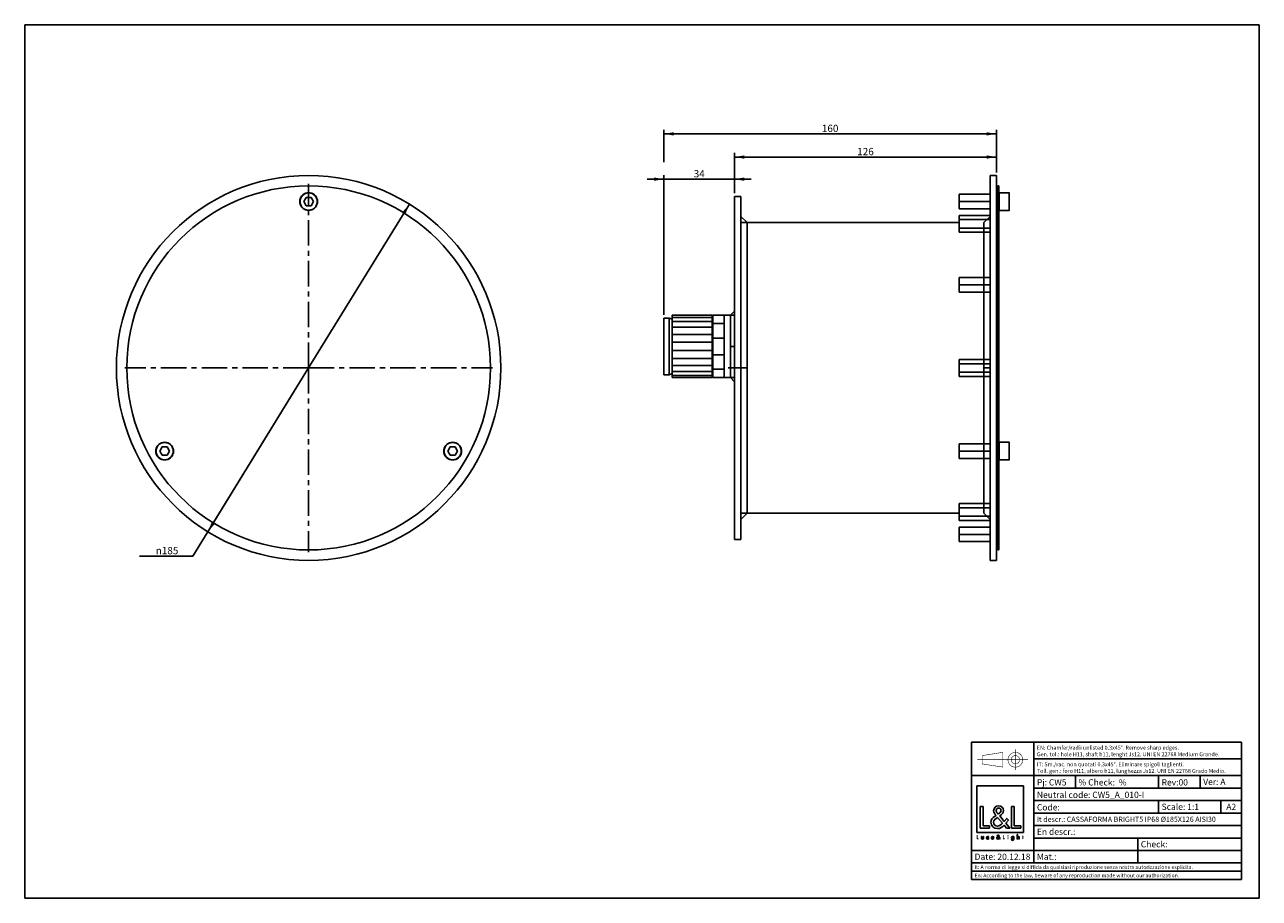
# Paper-space layout 'Foglio 1' of a CAD drawing. Extents: x 0 to 594, y 0 to 420.
import ezdxf

# ---------------------------------------------------------------- set-up
doc = ezdxf.new("R2010")
doc.units = 0
doc.header["$LTSCALE"] = 32.67
doc.linetypes.add('CENTER', pattern=[0.6, 0.375, -0.075, 0.075, -0.075])
doc.layers.get('0').update_dxf_attribs({"linetype": 'CONTINUOUS'})
for name, color, linetype in [('02___PRT_ALL_AXES', 7, 'CONTINUOUS'), ('3_ALL_AXES', 7, 'CONTINUOUS'), ('7_ALL_FEATURES', 7, 'CONTINUOUS'), ('9_SOLID', 7, 'CONTINUOUS'), ('DEFAULT_1', 7, 'CENTER')]:
    doc.layers.add(name, color=color, linetype=linetype)
doc.styles.add('TEXTSTYLE_2', font='gdt')
doc.styles.add('TEXTSTYLE_4', font='txt')
doc.styles.add('TEXTSTYLE_5', font='txt', dxfattribs={"width": 0.85})
doc.dimstyles.new('DIMSTYLE_1', dxfattribs={"dimtxt": 3.5, "dimasz": 4.76, "dimexe": 2, "dimexo": 1.5, "dimtad": 1, "dimdsep": 46, "dimtxsty": 'STANDARD', "dimblk": '_ARROW_FILLED', "dimblk1": '_ARROW_FILLED', "dimblk2": '_ARROW_FILLED', "dimcen": 0.09, "dimazin": 2, "dimtp": 0.5, "dimtm": 0.5, "dimtfac": 1, "dimtmove": 0, "dimatfit": 3, "dimldrblk": '_ARROW_FILLED', "dimfxl": 1, "dimtolj": 1, "dimarcsym": 0})
doc.dimstyles.new('DIMSTYLE_2', dxfattribs={"dimtxt": 3.5, "dimasz": 4.76, "dimexe": 2, "dimexo": 1.5, "dimgap": 0.875, "dimtad": 1, "dimdsep": 46, "dimtxsty": 'STANDARD', "dimblk": '_ARROW_FILLED', "dimblk1": '_ARROW_FILLED', "dimblk2": '_ARROW_FILLED', "dimcen": 0.09, "dimazin": 2, "dimtp": 0.5, "dimtm": 0.5, "dimtfac": 1, "dimtofl": 0, "dimtmove": 0, "dimatfit": 3, "dimldrblk": '_ARROW_FILLED', "dimfxl": 1, "dimtolj": 1, "dimarcsym": 0})
doc.dimstyles.new('DIMSTYLE_3', dxfattribs={"dimtxt": 3.5, "dimasz": 4.76, "dimexe": 2, "dimexo": 1.5, "dimgap": 0.875, "dimtad": 1, "dimdsep": 46, "dimtxsty": 'STANDARD', "dimblk": '_ARROW_FILLED', "dimblk1": '_ARROW_FILLED', "dimblk2": '_ARROW_FILLED', "dimcen": 0.09, "dimazin": 2, "dimtp": 0.3, "dimtm": 0.3, "dimtfac": 1, "dimtofl": 0, "dimtmove": 0, "dimatfit": 3, "dimldrblk": '_ARROW_FILLED', "dimfxl": 1, "dimtolj": 1, "dimarcsym": 0})

# ---------------------------------------------------------------- blocks, each defined once
blk = doc.blocks.new('_ARROW_FILLED')
at = {"color": 0, "linetype": 'ByBlock'}
blk.add_solid([(0, 0), (-1, 0.17), (-1, -0.17)], dxfattribs=at)
blk = doc.blocks.new('*D1')
at = {"color": 2, "linetype": 'Continuous'}
for p, q in [((185.11, 333.75), (136.62, 254.98)), ((136.62, 254.98), (80.93, 164.53)), ((88.12, 176.21), (136.62, 254.98)), ((80.93, 164.53), (55.26, 164.53)), ((55.26, 164.53), (77.43, 164.53))]:
    blk.add_line(p, q, dxfattribs=at)
at = {"color": 2, "linetype": 'Continuous', "xscale": 4.76, "yscale": 4.76, "zscale": 4.76}
for p, rotation in [((185.11, 333.75), 58.3787636978), ((88.12, 176.21), 238.3787636978)]:
    blk.add_blockref('_ARROW_FILLED', p, dxfattribs=dict(at, rotation=rotation))
at = {"color": 2, "linetype": 'Continuous', "insert": (73.93, 168.91), "char_height": 3.5, "width": 15.1667, "attachment_point": 3, "style": 'TEXTSTYLE_2'}
blk.add_mtext('{\\Fgdt;n}\\Ftxt;185', dxfattribs=at)
blk = doc.blocks.new('*D2')
at = {"color": 2, "linetype": 'Continuous'}
for p, q in [((341.53, 338.98), (341.53, 358.38)), ((467.53, 348.98), (467.53, 358.38)), ((341.53, 356.38), (404.53, 356.38)), ((467.53, 356.38), (404.53, 356.38))]:
    blk.add_line(p, q, dxfattribs=at)
at = {"color": 2, "linetype": 'Continuous', "xscale": 4.76, "yscale": 4.76, "zscale": 4.76, "rotation": 180}
blk.add_blockref('_ARROW_FILLED', (341.53, 356.38), dxfattribs=at)
at = {"color": 2, "linetype": 'Continuous', "xscale": 4.76, "yscale": 4.76, "zscale": 4.76}
blk.add_blockref('_ARROW_FILLED', (467.53, 356.38), dxfattribs=at)
at = {"color": 2, "linetype": 'Continuous', "insert": (404.53, 360.76), "char_height": 3.5, "width": 10.5, "attachment_point": 2}
blk.add_mtext('126', dxfattribs=at)
blk = doc.blocks.new('*D3')
at = {"color": 2, "linetype": 'Continuous'}
for p, q in [((307.53, 345.74), (299.53, 345.74)), ((299.53, 345.74), (324.53, 345.74)), ((307.53, 280.46), (307.53, 347.74)), ((349.53, 345.74), (324.53, 345.74)), ((341.53, 338.98), (341.53, 347.74)), ((341.53, 345.74), (349.53, 345.74))]:
    blk.add_line(p, q, dxfattribs=at)
at = {"color": 2, "linetype": 'Continuous', "xscale": 4.76, "yscale": 4.76, "zscale": 4.76}
blk.add_blockref('_ARROW_FILLED', (307.53, 345.74), dxfattribs=at)
at = {"color": 2, "linetype": 'Continuous', "xscale": 4.76, "yscale": 4.76, "zscale": 4.76, "rotation": 180}
blk.add_blockref('_ARROW_FILLED', (341.53, 345.74), dxfattribs=at)
at = {"color": 2, "linetype": 'Continuous', "insert": (324.53, 350.11), "char_height": 3.5, "width": 7, "attachment_point": 2}
blk.add_mtext('34', dxfattribs=at)
blk = doc.blocks.new('*D4')
at = {"color": 2, "linetype": 'Continuous'}
for p, q in [((307.53, 353.87), (307.53, 369.52)), ((467.53, 357.97), (467.53, 369.52)), ((307.53, 367.52), (387.53, 367.52)), ((467.53, 367.52), (387.53, 367.52))]:
    blk.add_line(p, q, dxfattribs=at)
at = {"color": 2, "linetype": 'Continuous', "xscale": 4.76, "yscale": 4.76, "zscale": 4.76, "rotation": 180}
blk.add_blockref('_ARROW_FILLED', (307.53, 367.52), dxfattribs=at)
at = {"color": 2, "linetype": 'Continuous', "xscale": 4.76, "yscale": 4.76, "zscale": 4.76}
blk.add_blockref('_ARROW_FILLED', (467.53, 367.52), dxfattribs=at)
at = {"color": 2, "linetype": 'Continuous', "insert": (387.53, 371.89), "char_height": 3.5, "width": 10.5, "attachment_point": 2}
blk.add_mtext('160', dxfattribs=at)
blk = doc.blocks.new('PROIEZIONE_EU_BL0', base_point=(470.5, 66.61))
at = {"color": 7, "linetype": 'Continuous', "const_width": 0.25}
for points in [[(460.63, 68.61), (470.63, 70.18)], [(460.63, 64.6), (460.63, 68.61)], [(470.63, 70.18), (470.63, 63.08)], [(470.63, 63.08), (460.64, 64.6)]]:
    blk.add_lwpolyline(points, dxfattribs=at)
for points in [[(473.08, 66.59, 1), (480.19, 66.59, 1)], [(474.63, 66.61, 1), (478.65, 66.61, 1)]]:
    blk.add_lwpolyline(points, format="xyb", close=True, dxfattribs=at)
at = {"layer": 'DEFAULT_1', "color": 7, "linetype": 'CENTER', "const_width": 0.25}
for points in [[(476.63, 71.61), (476.63, 61.61)], [(482.63, 66.61), (458.38, 66.61)]]:
    blk.add_lwpolyline(points, dxfattribs=at)
blk = doc.blocks.new('LOGO2_BL1', base_point=(469.33, 40.98))
at = {"color": 7, "linetype": 'Continuous'}
for p, q in [((480.54, 54.11), (458.12, 54.11)), ((458.12, 54.11), (458.12, 31.69)), ((480.54, 31.69), (480.54, 54.11)), ((461.07, 44.18), (459.77, 44.18)), ((459.77, 44.18), (459.77, 33.72)), ((461.07, 34.91), (461.07, 44.18)), ((476.01, 44.18), (474.71, 44.18)), ((474.71, 44.18), (474.71, 33.72)), ((476.01, 34.91), (476.01, 44.18)), ((458.12, 31.69), (480.54, 31.69)), ((459.77, 33.72), (464.25, 33.72)), ((464.25, 34.91), (461.07, 34.91)), ((464.25, 33.72), (464.25, 34.91)), ((474.71, 33.72), (479.19, 33.72)), ((479.19, 34.91), (476.01, 34.91)), ((479.19, 33.72), (479.19, 34.91))]:
    blk.add_line(p, q, dxfattribs=at)
at = {"color": 7, "linetype": 'Continuous', "const_width": 0.2}
for points in [[(458.12, 30.38), (458.12, 28.52)], [(458.35, 30.38), (458.12, 30.38)], [(458.35, 28.73), (458.35, 30.38)], [(470.96, 30.38), (470.73, 30.38)], [(470.73, 30.38), (470.73, 28.52)], [(470.96, 28.73), (470.96, 30.38)], [(473.2, 29.67), (472.98, 29.67)], [(472.98, 29.67), (472.98, 28.52)], [(473.2, 28.52), (473.2, 29.67)], [(480.09, 29.67), (479.97, 29.67)], [(479.97, 29.67), (479.97, 29.46)], [(480.31, 30.11), (480.09, 30.11)], [(480.09, 30.11), (480.09, 29.67)], [(480.31, 29.67), (480.31, 30.11)], [(480.52, 29.67), (480.31, 29.67)], [(480.52, 29.46), (480.52, 29.67)], [(458.12, 28.52), (458.92, 28.52)], [(458.92, 28.73), (458.35, 28.73)], [(458.92, 28.52), (458.92, 28.73)], [(470.73, 28.52), (471.52, 28.52)], [(471.52, 28.73), (470.96, 28.73)], [(471.52, 28.52), (471.52, 28.73)], [(472.98, 28.52), (473.2, 28.52)], [(479.97, 29.46), (480.09, 29.46)], [(480.09, 29.46), (480.09, 28.52)], [(480.09, 28.52), (480.31, 28.52)], [(480.31, 29.46), (480.52, 29.46)], [(480.31, 28.52), (480.31, 29.46)]]:
    blk.add_lwpolyline(points, dxfattribs=at)
blk.add_lwpolyline([(472.94, 30.2, 1), (473.24, 30.2, 1)], format="xyb", close=True, dxfattribs=at)
at = {"color": 7, "linetype": 'Continuous'}
for points, knots in [([(472.32, 33.72), (472.32, 33.72), (473.93, 33.72), (473.93, 33.72), (473.93, 33.72), (472.06, 36.04), (472.06, 36.04), (472.06, 36.04), (473.33, 37.53), (473.33, 37.53), (473.33, 37.53), (472.5, 38.39), (472.5, 38.39), (472.5, 38.39), (471.28, 36.98), (471.28, 36.98), (471.28, 36.98), (469.1, 39.61), (469.1, 39.61), (469.98, 40.25), (471, 41.04), (471, 42.22), (471, 43.6), (469.86, 44.4), (468.59, 44.4), (467.22, 44.4), (466.17, 43.55), (466.17, 42.11), (466.17, 41.22), (466.73, 40.45), (467.33, 39.82), (467.33, 39.82), (466.67, 39.35), (466.67, 39.35), (465.68, 38.63), (464.84, 37.91), (464.84, 36.58), (464.84, 34.77), (466.3, 33.5), (468.05, 33.5), (469.28, 33.5), (470.39, 34.21), (471.18, 35.13), (471.18, 35.13), (472.32, 33.72), (472.32, 33.72)], [0, 0, 0, 0, 1, 1, 1, 2, 2, 2, 3, 3, 3, 4, 4, 4, 5, 5, 5, 6, 6, 6, 7, 7, 7, 8, 8, 8, 9, 9, 9, 10, 10, 10, 11, 11, 11, 12, 12, 12, 13, 13, 13, 14, 14, 14, 15, 15, 15, 15]), ([(468.37, 40.52), (468.37, 40.52), (468.02, 40.96), (468.02, 40.96), (467.71, 41.35), (467.4, 41.74), (467.4, 42.26), (467.4, 42.93), (467.94, 43.37), (468.56, 43.37), (469.25, 43.37), (469.78, 42.97), (469.78, 42.24), (469.78, 41.47), (469.06, 41.04), (468.53, 40.63), (468.53, 40.63), (468.37, 40.52), (468.37, 40.52)], [0, 0, 0, 0, 1, 1, 1, 2, 2, 2, 3, 3, 3, 4, 4, 4, 5, 5, 5, 6, 6, 6, 6]), ([(468.09, 38.88), (468.09, 38.88), (470.41, 36.05), (470.41, 36.05), (469.75, 35.4), (468.98, 34.66), (468.01, 34.66), (467.01, 34.66), (466.06, 35.59), (466.06, 36.59), (466.06, 37.59), (467.24, 38.3), (467.96, 38.8), (467.96, 38.8), (468.09, 38.88), (468.09, 38.88)], [0, 0, 0, 0, 1, 1, 1, 2, 2, 2, 3, 3, 3, 4, 4, 4, 5, 5, 5, 5]), ([(463.72, 29.63), (463.63, 29.68), (463.51, 29.71), (463.41, 29.71), (463.06, 29.71), (462.78, 29.44), (462.78, 29.09), (462.78, 28.74), (463.06, 28.48), (463.4, 28.48), (463.51, 28.48), (463.61, 28.5), (463.72, 28.56), (463.72, 28.56), (463.72, 28.84), (463.72, 28.84), (463.63, 28.75), (463.53, 28.69), (463.4, 28.69), (463.17, 28.69), (463, 28.86), (463, 29.1), (463, 29.31), (463.17, 29.5), (463.39, 29.5), (463.52, 29.5), (463.63, 29.45), (463.72, 29.34), (463.72, 29.34), (463.72, 29.63), (463.72, 29.63)], [0, 0, 0, 0, 1, 1, 1, 2, 2, 2, 3, 3, 3, 4, 4, 4, 5, 5, 5, 6, 6, 6, 7, 7, 7, 8, 8, 8, 9, 9, 9, 10, 10, 10, 10]), ([(466.25, 29.06), (466.25, 29.06), (466.25, 29.09), (466.25, 29.09), (466.25, 29.43), (466.07, 29.71), (465.71, 29.71), (465.34, 29.71), (465.15, 29.44), (465.15, 29.09), (465.15, 28.75), (465.36, 28.48), (465.71, 28.48), (465.94, 28.48), (466.14, 28.6), (466.25, 28.79), (466.25, 28.79), (466.06, 28.9), (466.06, 28.9), (465.98, 28.76), (465.89, 28.68), (465.72, 28.68), (465.5, 28.68), (465.37, 28.86), (465.37, 29.06), (465.37, 29.06), (466.25, 29.06), (466.25, 29.06)], [0, 0, 0, 0, 1, 1, 1, 2, 2, 2, 3, 3, 3, 4, 4, 4, 5, 5, 5, 6, 6, 6, 7, 7, 7, 8, 8, 8, 9, 9, 9, 9]), ([(469.02, 28.52), (469.02, 28.52), (469.31, 28.52), (469.31, 28.52), (469.31, 28.52), (468.98, 28.93), (468.98, 28.93), (468.98, 28.93), (469.2, 29.2), (469.2, 29.2), (469.2, 29.2), (469.05, 29.35), (469.05, 29.35), (469.05, 29.35), (468.84, 29.1), (468.84, 29.1), (468.84, 29.1), (468.45, 29.57), (468.45, 29.57), (468.61, 29.68), (468.79, 29.82), (468.79, 30.03), (468.79, 30.27), (468.59, 30.42), (468.36, 30.42), (468.12, 30.42), (467.93, 30.27), (467.93, 30.01), (467.93, 29.85), (468.03, 29.71), (468.14, 29.6), (468.14, 29.6), (468.02, 29.52), (468.02, 29.52), (467.84, 29.39), (467.7, 29.26), (467.7, 29.03), (467.7, 28.71), (467.95, 28.48), (468.26, 28.48), (468.48, 28.48), (468.68, 28.6), (468.82, 28.77), (468.82, 28.77), (469.02, 28.52), (469.02, 28.52)], [0, 0, 0, 0, 1, 1, 1, 2, 2, 2, 3, 3, 3, 4, 4, 4, 5, 5, 5, 6, 6, 6, 7, 7, 7, 8, 8, 8, 9, 9, 9, 10, 10, 10, 11, 11, 11, 12, 12, 12, 13, 13, 13, 14, 14, 14, 15, 15, 15, 15]), ([(468.32, 29.73), (468.32, 29.73), (468.26, 29.81), (468.26, 29.81), (468.21, 29.87), (468.15, 29.94), (468.15, 30.04), (468.15, 30.16), (468.24, 30.23), (468.36, 30.23), (468.48, 30.23), (468.57, 30.16), (468.57, 30.03), (468.57, 29.9), (468.44, 29.82), (468.35, 29.75), (468.35, 29.75), (468.32, 29.73), (468.32, 29.73)], [0, 0, 0, 0, 1, 1, 1, 2, 2, 2, 3, 3, 3, 4, 4, 4, 5, 5, 5, 6, 6, 6, 6]), ([(475.92, 29.67), (475.92, 29.67), (475.69, 29.67), (475.69, 29.67), (475.69, 29.67), (475.69, 29.47), (475.69, 29.47), (475.69, 29.47), (475.69, 29.47), (475.69, 29.47), (475.6, 29.62), (475.46, 29.71), (475.29, 29.71), (474.96, 29.71), (474.75, 29.42), (474.75, 29.1), (474.75, 28.77), (474.94, 28.48), (475.3, 28.48), (475.46, 28.48), (475.6, 28.57), (475.69, 28.7), (475.69, 28.7), (475.69, 28.7), (475.69, 28.7), (475.69, 28.7), (475.69, 28.48), (475.69, 28.48), (475.69, 28.24), (475.64, 28.06), (475.36, 28.06), (475.16, 28.06), (475.02, 28.17), (475.02, 28.38), (475.02, 28.38), (474.8, 28.38), (474.8, 28.38), (474.8, 28.06), (475.03, 27.86), (475.35, 27.86), (475.8, 27.86), (475.92, 28.14), (475.92, 28.54), (475.92, 28.54), (475.92, 29.67), (475.92, 29.67)], [0, 0, 0, 0, 1, 1, 1, 2, 2, 2, 3, 3, 3, 4, 4, 4, 5, 5, 5, 6, 6, 6, 7, 7, 7, 8, 8, 8, 9, 9, 9, 10, 10, 10, 11, 11, 11, 12, 12, 12, 13, 13, 13, 14, 14, 14, 15, 15, 15, 15]), ([(477.49, 30.66), (477.49, 30.66), (477.49, 28.52), (477.49, 28.52), (477.49, 28.52), (477.71, 28.52), (477.71, 28.52), (477.71, 28.52), (477.71, 29.05), (477.71, 29.05), (477.71, 29.26), (477.71, 29.51), (477.99, 29.51), (478.22, 29.51), (478.25, 29.38), (478.25, 29.18), (478.25, 29.18), (478.25, 28.52), (478.25, 28.52), (478.25, 28.52), (478.47, 28.52), (478.47, 28.52), (478.47, 28.52), (478.47, 29.21), (478.47, 29.21), (478.47, 29.49), (478.38, 29.71), (478.06, 29.71), (477.92, 29.71), (477.78, 29.64), (477.71, 29.52), (477.71, 29.52), (477.71, 29.52), (477.71, 29.52), (477.71, 29.52), (477.71, 30.66), (477.71, 30.66), (477.71, 30.66), (477.49, 30.66), (477.49, 30.66)], [0, 0, 0, 0, 1, 1, 1, 2, 2, 2, 3, 3, 3, 4, 4, 4, 5, 5, 5, 6, 6, 6, 7, 7, 7, 8, 8, 8, 9, 9, 9, 10, 10, 10, 11, 11, 11, 12, 12, 12, 13, 13, 13, 13]), ([(460.32, 29.67), (460.32, 29.67), (460.32, 29.01), (460.32, 29.01), (460.32, 28.69), (460.46, 28.48), (460.81, 28.48), (461.14, 28.48), (461.29, 28.69), (461.29, 29.01), (461.29, 29.01), (461.29, 29.67), (461.29, 29.67), (461.29, 29.67), (461.07, 29.67), (461.07, 29.67), (461.07, 29.67), (461.07, 29.03), (461.07, 29.03), (461.07, 28.85), (461.02, 28.69), (460.81, 28.69), (460.59, 28.69), (460.54, 28.85), (460.54, 29.03), (460.54, 29.03), (460.54, 29.67), (460.54, 29.67), (460.54, 29.67), (460.32, 29.67), (460.32, 29.67)], [0, 0, 0, 0, 1, 1, 1, 2, 2, 2, 3, 3, 3, 4, 4, 4, 5, 5, 5, 6, 6, 6, 7, 7, 7, 8, 8, 8, 9, 9, 9, 10, 10, 10, 10]), ([(465.38, 29.23), (465.41, 29.39), (465.54, 29.51), (465.71, 29.51), (465.89, 29.51), (466, 29.4), (466.03, 29.23), (466.03, 29.23), (465.38, 29.23), (465.38, 29.23)], [0, 0, 0, 0, 1, 1, 1, 2, 2, 2, 3, 3, 3, 3]), ([(468.27, 29.44), (468.27, 29.44), (468.68, 28.93), (468.68, 28.93), (468.57, 28.82), (468.43, 28.69), (468.26, 28.69), (468.08, 28.69), (467.91, 28.85), (467.91, 29.03), (467.91, 29.21), (468.12, 29.33), (468.25, 29.42), (468.25, 29.42), (468.27, 29.44), (468.27, 29.44)], [0, 0, 0, 0, 1, 1, 1, 2, 2, 2, 3, 3, 3, 4, 4, 4, 5, 5, 5, 5]), ([(475.33, 28.68), (475.1, 28.68), (474.97, 28.88), (474.97, 29.1), (474.97, 29.31), (475.1, 29.51), (475.33, 29.51), (475.57, 29.51), (475.71, 29.32), (475.71, 29.1), (475.71, 28.87), (475.57, 28.68), (475.33, 28.68)], [0, 0, 0, 0, 1, 1, 1, 2, 2, 2, 3, 3, 3, 4, 4, 4, 4])]:
    blk.add_open_spline(points, degree=3, knots=knots, dxfattribs=at)

psp = doc.layouts.new('Foglio 1')

# ---------------------------------------------------------------- linework, layer by layer
at = {"color": 7, "linetype": 'Continuous'}
for p, q in [((0, 420), (594, 420)), ((0, 0), (0, 420)), ((594, 0), (594, 420)), ((0, 0), (594, 0))]:
    psp.add_line(p, q, dxfattribs=at)
at = {"color": 2, "linetype": 'Continuous'}
for p, q in [((455.504, 74.983), (585.504, 74.983)), ((455.504, 74.983), (455.504, 8.983)), ((485.504, 74.983), (485.504, 16.983)), ((585.504, 74.983), (585.504, 8.983)), ((485.504, 66.983), (585.504, 66.983)), ((455.504, 58.983), (585.504, 58.983)), ((505.504, 58.983), (505.504, 52.983)), ((545.504, 58.983), (545.504, 52.983)), ((565.504, 58.983), (565.504, 52.983)), ((485.504, 52.983), (585.504, 52.983)), ((485.504, 46.983), (585.504, 46.983)), ((545.504, 46.983), (545.504, 40.983)), ((575.504, 46.983), (575.504, 40.983)), ((485.504, 40.983), (585.504, 40.983)), ((485.504, 34.983), (585.504, 34.983)), ((485.504, 28.983), (585.504, 28.983)), ((535.504, 28.983), (535.504, 16.983)), ((455.504, 22.983), (585.504, 22.983)), ((455.504, 16.983), (585.504, 16.983)), ((455.504, 12.983), (585.504, 12.983)), ((455.504, 8.983), (585.504, 8.983))]:
    psp.add_line(p, q, dxfattribs=at)
at = {"layer": '02___PRT_ALL_AXES', "color": 7, "linetype": 'Continuous'}
for p, q in [((464.531, 347.482), (464.531, 328.305)), ((464.531, 347.482), (467.531, 347.482)), ((467.531, 347.482), (467.531, 339.482)), ((467.531, 339.482), (467.531, 338.482)), ((468.131, 342.482), (468.731, 342.482)), ((468.131, 342.481), (468.131, 339.482)), ((468.131, 339.482), (468.131, 337.981)), ((468.731, 342.481), (468.731, 339.232)), ((468.731, 339.232), (468.731, 339.132)), ((468.731, 339.132), (468.731, 337.981)), ((341.531, 337.482), (344.531, 337.482)), ((341.531, 337.482), (341.531, 280.334)), ((344.531, 337.482), (344.531, 324.832)), ((467.531, 338.482), (467.531, 334.982)), ((467.531, 334.982), (467.531, 331.482)), ((468.131, 337.981), (468.131, 337.857)), ((468.131, 337.857), (468.131, 334.982)), ((468.131, 334.982), (468.131, 332.107)), ((468.731, 337.981), (468.731, 337.582)), ((468.731, 337.582), (468.731, 337.482)), ((468.731, 337.482), (468.731, 334.982)), ((468.731, 334.982), (468.731, 332.482)), ((464.531, 328.305), (464.531, 326.284)), ((467.531, 331.482), (467.531, 330.482)), ((467.531, 330.482), (467.531, 328.764)), ((467.531, 328.764), (467.531, 328.305)), ((467.531, 328.305), (467.531, 326.284)), ((468.131, 332.107), (468.131, 331.983)), ((468.131, 331.983), (468.131, 330.759)), ((468.131, 330.759), (468.131, 330.482)), ((468.131, 330.482), (468.131, 328.764)), ((468.131, 328.764), (468.131, 327.139)), ((468.131, 327.139), (468.131, 325.701)), ((468.731, 332.482), (468.731, 332.382)), ((468.731, 332.382), (468.731, 331.983)), ((468.731, 331.983), (468.731, 330.832)), ((468.731, 330.832), (468.731, 330.759)), ((468.731, 330.759), (468.731, 330.732)), ((468.731, 330.732), (468.731, 254.982)), ((344.531, 324.832), (344.531, 324.385)), ((449.531, 324.832), (344.531, 324.832)), ((344.531, 324.385), (344.531, 322.832)), ((344.531, 322.832), (344.531, 279.934)), ((464.531, 326.284), (464.531, 324.888)), ((464.531, 324.888), (464.531, 324.832)), ((464.531, 324.832), (464.531, 322.832)), ((464.531, 322.832), (464.531, 322.481)), ((464.531, 322.481), (464.531, 322.243)), ((464.531, 322.243), (464.531, 320.222)), ((467.531, 326.284), (467.531, 322.481)), ((467.531, 322.481), (467.531, 322.243)), ((467.531, 322.243), (467.531, 322.014)), ((467.531, 322.014), (467.531, 320.222)), ((468.131, 325.701), (468.131, 322.014)), ((468.131, 322.014), (468.131, 321.389)), ((468.131, 321.389), (468.131, 319.764)), ((464.531, 320.222), (464.531, 298.482)), ((467.531, 320.222), (467.531, 319.764)), ((467.531, 319.764), (467.531, 299.482)), ((468.131, 319.764), (468.131, 299.482)), ((464.531, 298.482), (464.531, 294.982)), ((467.531, 299.482), (467.531, 298.482)), ((467.531, 298.482), (467.531, 294.982)), ((468.131, 299.482), (468.131, 297.857)), ((468.131, 297.857), (468.131, 297.471)), ((468.131, 297.471), (468.131, 292.107)), ((464.531, 294.982), (464.531, 291.482)), ((464.531, 291.482), (464.531, 259.023)), ((467.531, 294.982), (467.531, 291.482)), ((467.531, 291.482), (467.531, 291.084)), ((467.531, 291.084), (467.531, 290.482)), ((468.131, 292.107), (468.131, 291.084)), ((468.131, 291.084), (468.131, 290.482)), ((467.531, 290.482), (467.531, 259.482)), ((468.131, 290.482), (468.131, 259.482)), ((311.531, 280.306), (330.731, 280.306)), ((311.531, 279.282), (311.531, 280.306)), ((311.531, 277.319), (311.531, 279.282)), ((311.531, 279.282), (330.731, 279.282)), ((330.731, 279.282), (330.731, 280.306)), ((330.731, 277.319), (330.731, 279.282)), ((331.031, 276.294), (331.031, 280.306)), ((336.531, 280.306), (331.031, 280.306)), ((336.531, 280.305), (336.531, 280.334)), ((341.531, 280.334), (336.531, 280.334)), ((336.531, 278.344), (336.531, 280.306)), ((341.531, 280.334), (341.531, 279.934)), ((341.531, 279.934), (341.531, 279.834)), ((341.531, 279.834), (341.531, 265.334)), ((344.531, 279.934), (344.531, 265.334)), ((307.531, 278.96), (310.031, 278.96)), ((307.531, 278.96), (307.531, 274.334)), ((310.031, 278.96), (307.531, 278.96)), ((307.531, 274.334), (307.531, 256.334)), ((310.031, 278.96), (311.531, 278.406)), ((311.531, 278.406), (310.031, 278.96)), ((310.031, 251.709), (310.031, 278.96)), ((311.531, 274.52), (311.531, 277.319)), ((311.531, 277.319), (330.731, 277.319)), ((311.531, 271.12), (311.531, 274.52)), ((311.531, 274.52), (330.731, 274.52)), ((330.731, 274.52), (330.731, 277.319)), ((330.731, 271.12), (330.731, 274.52)), ((330.731, 273.906), (331.031, 273.906)), ((331.031, 273.906), (330.731, 273.906)), ((331.031, 269.346), (331.031, 276.294)), ((336.531, 276.294), (331.031, 276.294)), ((336.531, 277.915), (336.531, 278.344)), ((336.531, 276.294), (336.531, 277.915)), ((336.531, 273.062), (336.531, 276.294)), ((311.531, 267.297), (311.531, 271.12)), ((311.531, 271.12), (330.731, 271.12)), ((330.731, 267.297), (330.731, 271.12)), ((331.031, 261.323), (331.031, 269.346)), ((336.531, 269.346), (331.031, 269.346)), ((336.531, 272.292), (336.531, 273.062)), ((336.531, 269.346), (336.531, 272.292)), ((336.531, 265.782), (336.531, 269.346)), ((311.531, 263.371), (311.531, 267.297)), ((311.531, 267.297), (330.731, 267.297)), ((311.531, 259.548), (311.531, 263.371)), ((311.531, 263.371), (330.731, 263.371)), ((330.731, 263.371), (330.731, 267.297)), ((330.731, 259.548), (330.731, 263.371)), ((336.531, 265.334), (336.531, 265.782)), ((336.531, 265.334), (336.531, 264.887)), ((336.531, 261.323), (336.531, 264.887)), ((341.531, 265.334), (341.531, 254.982)), ((344.531, 265.334), (344.531, 254.982)), ((307.531, 256.334), (307.531, 251.709)), ((311.531, 256.148), (311.531, 259.548)), ((311.531, 259.548), (330.731, 259.548)), ((311.531, 253.35), (311.531, 256.148)), ((311.531, 256.148), (330.731, 256.148)), ((330.731, 256.148), (330.731, 259.548)), ((330.731, 256.762), (331.031, 256.762)), ((331.031, 256.762), (330.731, 256.762)), ((330.731, 253.35), (330.731, 256.148)), ((331.031, 254.374), (331.031, 261.323)), ((336.531, 261.323), (331.031, 261.323)), ((336.531, 258.377), (336.531, 261.323)), ((336.531, 258.377), (336.531, 257.607)), ((336.531, 254.374), (336.531, 257.607)), ((464.531, 259.023), (464.531, 257.002)), ((464.531, 257.002), (464.531, 254.982)), ((467.531, 259.482), (467.531, 259.023)), ((467.531, 259.023), (467.531, 257.002)), ((467.531, 257.002), (467.531, 254.982)), ((468.131, 259.482), (468.131, 257.857)), ((468.131, 257.857), (468.131, 254.982)), ((307.531, 251.709), (310.031, 251.709)), ((310.031, 251.709), (307.531, 251.709)), ((310.031, 251.709), (311.531, 252.263)), ((311.531, 252.263), (310.031, 251.709)), ((311.531, 251.387), (311.531, 253.35)), ((311.531, 253.35), (330.731, 253.35)), ((311.531, 250.362), (311.531, 251.387)), ((311.531, 251.387), (330.731, 251.387)), ((311.531, 250.362), (330.731, 250.362)), ((330.731, 251.387), (330.731, 253.35)), ((330.731, 250.362), (330.731, 251.387)), ((331.031, 250.362), (331.031, 254.374)), ((336.531, 254.374), (331.031, 254.374)), ((336.531, 250.362), (331.031, 250.362)), ((336.531, 252.754), (336.531, 254.374)), ((336.531, 252.754), (336.531, 252.325)), ((336.531, 250.362), (336.531, 252.325)), ((336.531, 250.362), (336.531, 250.334)), ((341.531, 250.334), (336.531, 250.334)), ((341.531, 254.982), (341.531, 250.834)), ((341.531, 250.834), (341.531, 250.735)), ((341.531, 250.735), (341.531, 250.334)), ((341.531, 250.334), (341.531, 172.482)), ((344.531, 254.982), (344.531, 250.735)), ((344.531, 250.735), (344.531, 187.132)), ((464.531, 254.982), (464.531, 252.961)), ((464.531, 252.961), (464.531, 250.94)), ((464.531, 250.94), (464.531, 218.482)), ((467.531, 254.982), (467.531, 252.961)), ((467.531, 252.961), (467.531, 250.94)), ((467.531, 250.94), (467.531, 250.482)), ((467.531, 250.482), (467.531, 219.482)), ((468.131, 254.982), (468.131, 252.107)), ((468.131, 252.107), (468.131, 250.482)), ((468.131, 250.482), (468.131, 219.482)), ((468.731, 254.982), (468.731, 219.232)), ((464.531, 218.482), (464.531, 214.982)), ((464.531, 214.982), (464.531, 211.482)), ((467.531, 219.482), (467.531, 218.879)), ((467.531, 218.879), (467.531, 218.482)), ((467.531, 218.482), (467.531, 214.982)), ((467.531, 214.982), (467.531, 211.482)), ((468.131, 219.482), (468.131, 218.879)), ((468.131, 218.879), (468.131, 217.981)), ((468.131, 217.981), (468.131, 217.857)), ((468.131, 217.857), (468.131, 214.982)), ((468.131, 214.982), (468.131, 212.492)), ((468.731, 219.232), (468.731, 219.132)), ((468.731, 219.132), (468.731, 217.981)), ((468.731, 217.981), (468.731, 217.582)), ((468.731, 217.582), (468.731, 217.482)), ((468.731, 217.482), (468.731, 214.982)), ((468.731, 214.982), (468.731, 212.482)), ((464.531, 211.482), (464.531, 189.741)), ((467.531, 211.482), (467.531, 210.482)), ((467.531, 210.482), (467.531, 190.2)), ((468.131, 212.492), (468.131, 212.107)), ((468.131, 212.107), (468.131, 211.983)), ((468.131, 211.983), (468.131, 210.482)), ((468.131, 210.482), (468.131, 190.199)), ((468.731, 212.482), (468.731, 212.382)), ((468.731, 212.382), (468.731, 211.983)), ((468.731, 211.983), (468.731, 210.832)), ((468.731, 210.832), (468.731, 210.732)), ((468.731, 210.732), (468.731, 167.483)), ((467.531, 190.2), (467.531, 189.741)), ((468.131, 190.199), (468.131, 188.575)), ((344.531, 187.132), (344.531, 185.578)), ((344.531, 185.578), (344.531, 185.132)), ((344.531, 185.132), (344.531, 172.482)), ((449.531, 185.132), (344.531, 185.132)), ((464.531, 189.741), (464.531, 187.72)), ((464.531, 187.72), (464.531, 187.482)), ((464.531, 187.482), (464.531, 187.132)), ((464.531, 187.132), (464.531, 185.132)), ((464.531, 185.132), (464.531, 185.075)), ((464.531, 185.075), (464.531, 183.679)), ((467.531, 189.741), (467.531, 187.95)), ((467.531, 187.95), (467.531, 187.72)), ((467.531, 187.72), (467.531, 187.482)), ((467.531, 187.482), (467.531, 183.679)), ((468.131, 188.575), (468.131, 187.95)), ((468.131, 187.95), (468.131, 184.262)), ((468.131, 184.262), (468.131, 182.825)), ((464.531, 183.679), (464.531, 181.658)), ((464.531, 181.658), (464.531, 162.482)), ((467.531, 183.679), (467.531, 181.658)), ((467.531, 181.658), (467.531, 181.2)), ((467.531, 181.2), (467.531, 179.482)), ((467.531, 179.482), (467.531, 178.482)), ((467.531, 178.482), (467.531, 174.982)), ((468.131, 182.825), (468.131, 181.2)), ((468.131, 181.2), (468.131, 179.482)), ((468.131, 179.482), (468.131, 179.204)), ((468.131, 179.204), (468.131, 177.857)), ((341.531, 172.482), (344.531, 172.482)), ((467.531, 174.982), (467.531, 171.482)), ((468.131, 177.857), (468.131, 174.982)), ((468.131, 174.982), (468.131, 172.107)), ((467.531, 171.482), (467.531, 170.482)), ((467.531, 170.482), (467.531, 162.482)), ((468.131, 172.107), (468.131, 170.482)), ((468.131, 170.482), (468.131, 167.483)), ((468.131, 167.482), (468.731, 167.482)), ((464.531, 162.482), (467.531, 162.482))]:
    psp.add_line(p, q, dxfattribs=at)
at = {"layer": '02___PRT_ALL_AXES', "color": 2, "linetype": 'CENTER'}
for p, q in [((136.617, 254.982), (136.617, 343.482)), ((136.617, 254.982), (48.117, 254.982)), ((136.617, 254.982), (225.117, 254.982)), ((136.617, 254.982), (136.617, 166.482)), ((347.531, 254.982), (338.531, 254.982))]:
    psp.add_line(p, q, dxfattribs=at)
at = {"layer": '02___PRT_ALL_AXES', "color": 7, "linetype": 'Continuous'}
for radius, start, end in [(92.5, 0, 180), (87.5, 0, 180), (92.5, 180, 360), (87.5, 180, 360)]:
    psp.add_arc((136.617, 254.982), radius, start, end, dxfattribs=at)
at = {"layer": '3_ALL_AXES', "color": 7, "linetype": 'Continuous'}
for p, q in [((468.831, 339.232), (473.631, 339.232)), ((468.831, 330.732), (473.631, 330.732)), ((468.831, 219.232), (473.631, 219.232)), ((468.831, 210.732), (473.631, 210.732))]:
    psp.add_line(p, q, dxfattribs=at)
at = {"layer": '7_ALL_FEATURES', "color": 7, "linetype": 'Continuous'}
for p, q in [((468.131, 339.482), (467.531, 339.482)), ((473.731, 339.132), (473.731, 334.982)), ((473.731, 334.982), (473.731, 339.132)), ((135.462, 336.982), (134.308, 334.982)), ((134.308, 334.982), (135.462, 332.982)), ((137.772, 336.982), (135.462, 336.982)), ((135.462, 332.982), (137.772, 332.982)), ((138.926, 334.982), (137.772, 336.982)), ((137.772, 332.982), (138.926, 334.982)), ((449.531, 334.982), (449.531, 338.482)), ((464.531, 338.482), (449.531, 338.482)), ((449.531, 331.482), (449.531, 334.982)), ((464.531, 334.982), (449.531, 334.982)), ((473.731, 334.982), (473.731, 330.832)), ((473.731, 330.832), (473.731, 334.982)), ((464.531, 331.482), (449.531, 331.482)), ((449.531, 326.284), (449.531, 328.305)), ((464.531, 328.305), (449.531, 328.305)), ((468.131, 330.482), (467.531, 330.482)), ((468.131, 328.764), (467.531, 328.764)), ((449.531, 322.243), (449.531, 326.284)), ((464.531, 326.284), (449.531, 326.284)), ((449.531, 320.222), (449.531, 322.243)), ((464.531, 322.243), (449.531, 322.243)), ((464.531, 320.222), (449.531, 320.222)), ((468.131, 319.764), (467.531, 319.764)), ((449.531, 294.982), (449.531, 298.482)), ((464.531, 298.482), (449.531, 298.482)), ((468.131, 299.482), (467.531, 299.482)), ((449.531, 291.482), (449.531, 294.982)), ((464.531, 294.982), (449.531, 294.982)), ((464.531, 291.482), (449.531, 291.482)), ((468.131, 290.482), (467.531, 290.482)), ((464.531, 259.023), (449.531, 259.023)), ((449.531, 257.002), (449.531, 259.023)), ((449.531, 252.961), (449.531, 257.002)), ((464.531, 257.002), (449.531, 257.002)), ((468.131, 259.482), (467.531, 259.482)), ((468.131, 259.482), (467.531, 259.482)), ((449.531, 250.94), (449.531, 252.961)), ((464.531, 252.961), (449.531, 252.961)), ((464.531, 250.94), (449.531, 250.94)), ((468.131, 250.482), (467.531, 250.482)), ((468.131, 250.482), (467.531, 250.482)), ((66.18, 216.982), (65.026, 214.982)), ((65.026, 214.982), (66.18, 212.982)), ((68.49, 216.982), (66.18, 216.982)), ((69.644, 214.982), (68.49, 216.982)), ((68.49, 212.982), (69.644, 214.982)), ((204.744, 216.982), (203.59, 214.982)), ((203.59, 214.982), (204.744, 212.982)), ((207.054, 216.982), (204.744, 216.982)), ((208.208, 214.982), (207.054, 216.982)), ((207.054, 212.982), (208.208, 214.982)), ((449.531, 214.982), (449.531, 218.482)), ((464.531, 218.482), (449.531, 218.482)), ((449.531, 211.482), (449.531, 214.982)), ((464.531, 214.982), (449.531, 214.982)), ((468.131, 219.482), (467.531, 219.482)), ((473.731, 219.132), (473.731, 214.982)), ((473.731, 214.982), (473.731, 219.132)), ((473.731, 214.982), (473.731, 210.832)), ((473.731, 210.832), (473.731, 214.982)), ((66.18, 212.982), (68.49, 212.982)), ((204.744, 212.982), (207.054, 212.982)), ((464.531, 211.482), (449.531, 211.482)), ((468.131, 210.482), (467.531, 210.482)), ((468.131, 190.2), (467.531, 190.2)), ((449.531, 187.72), (449.531, 189.741)), ((464.531, 189.741), (449.531, 189.741)), ((449.531, 183.679), (449.531, 187.72)), ((464.531, 187.72), (449.531, 187.72)), ((449.531, 181.658), (449.531, 183.679)), ((464.531, 183.679), (449.531, 183.679)), ((464.531, 181.658), (449.531, 181.658)), ((464.531, 178.482), (449.531, 178.482)), ((449.531, 174.982), (449.531, 178.482)), ((468.131, 181.2), (467.531, 181.2)), ((468.131, 179.482), (467.531, 179.482)), ((449.531, 171.482), (449.531, 174.982)), ((464.531, 174.982), (449.531, 174.982)), ((464.531, 171.482), (449.531, 171.482)), ((468.131, 170.482), (467.531, 170.482))]:
    psp.add_line(p, q, dxfattribs=at)
at = {"layer": '7_ALL_FEATURES', "color": 9, "linetype": 'Continuous'}
for p, q in [((468.831, 334.982), (468.831, 339.232)), ((473.631, 334.982), (473.631, 339.232)), ((468.831, 330.732), (468.831, 334.982)), ((473.631, 330.732), (473.631, 334.982)), ((341.531, 265.334), (339.531, 265.334)), ((341.531, 265.334), (339.531, 265.334)), ((347.531, 254.982), (344.531, 254.982)), ((347.531, 254.982), (344.531, 254.982)), ((464.531, 254.982), (461.53, 254.982)), ((464.531, 254.982), (461.53, 254.982)), ((468.831, 214.982), (468.831, 219.232)), ((468.831, 210.732), (468.831, 214.982)), ((473.631, 214.982), (473.631, 219.232)), ((473.631, 210.732), (473.631, 214.982))]:
    psp.add_line(p, q, dxfattribs=at)
at = {"layer": '7_ALL_FEATURES', "color": 2, "linetype": 'Continuous'}
for p, q in [((344.531, 254.982), (344.531, 327.832)), ((464.531, 254.982), (464.531, 327.832)), ((347.531, 254.982), (347.531, 324.832)), ((461.531, 254.982), (461.531, 324.832)), ((339.53, 265.334), (339.531, 280.334)), ((341.531, 265.334), (341.531, 282.334)), ((339.53, 250.334), (339.531, 265.334)), ((341.531, 248.334), (341.531, 265.334)), ((344.531, 182.132), (344.531, 254.982)), ((347.531, 185.132), (347.531, 254.982)), ((461.531, 254.982), (461.531, 185.132)), ((464.531, 182.132), (464.531, 254.982))]:
    psp.add_line(p, q, dxfattribs=at)
at = {"layer": '7_ALL_FEATURES', "color": 6, "linetype": 'Continuous'}
for p, q in [((347.531, 324.832), (344.531, 327.832)), ((464.531, 327.832), (461.531, 324.832)), ((341.531, 282.334), (339.531, 280.334)), ((339.531, 250.334), (341.531, 248.334)), ((344.531, 182.132), (347.531, 185.132)), ((461.531, 185.132), (464.531, 182.132))]:
    psp.add_line(p, q, dxfattribs=at)
at = {"layer": '7_ALL_FEATURES', "color": 7, "linetype": 'Continuous'}
for centre, radius, start, end in [((136.617, 334.982), 4.25, 8.57209, 171.427906), ((136.617, 334.982), 4.25, 8.572095, 171.427901), ((473.631, 339.132), 0.1, 360, 90), ((136.617, 334.982), 4.25, 171.427906, 180), ((136.617, 334.982), 4.25, 171.427226, 180), ((136.617, 334.982), 4.25, 171.427901, 180), ((136.617, 334.982), 4.25, 180, 188.57209), ((136.617, 334.982), 4.25, 180, 188.57279), ((136.617, 334.982), 4.25, 180, 188.572095), ((136.617, 334.982), 4.25, 188.57209, 351.427906), ((136.617, 334.982), 4.25, 188.57279, 351.427226), ((136.617, 334.982), 4.25, 188.572095, 351.427901), ((136.617, 334.982), 4.25, 0, 8.57209), ((136.617, 334.982), 4.25, 0, 8.572095), ((136.617, 334.982), 4.25, 351.427906, 360), ((136.617, 334.982), 4.25, 351.427901, 360), ((473.631, 330.832), 0.1, 270, 0), ((67.335, 214.982), 4.25, 171.427906, 180), ((67.335, 214.982), 4.25, 171.427226, 180), ((67.335, 214.982), 4.25, 171.427901, 180), ((67.335, 214.982), 4.25, 180, 188.57209), ((67.335, 214.982), 4.25, 180, 188.57279), ((67.335, 214.982), 4.25, 180, 188.572095), ((67.335, 214.982), 4.25, 8.57209, 171.427906), ((67.335, 214.982), 4.25, 8.572095, 171.427901), ((67.335, 214.982), 4.25, 188.57209, 351.427906), ((67.335, 214.982), 4.25, 188.572095, 351.427901), ((67.335, 214.982), 4.25, 0, 8.57209), ((67.335, 214.982), 4.25, 0, 8.572095), ((67.335, 214.982), 4.25, 351.427906, 360), ((67.335, 214.982), 4.25, 351.427901, 360), ((205.899, 214.982), 4.25, 171.427906, 180), ((205.899, 214.982), 4.25, 171.427226, 180), ((205.899, 214.982), 4.25, 171.427901, 180), ((205.899, 214.982), 4.25, 180, 188.57209), ((205.899, 214.982), 4.25, 180, 188.57279), ((205.899, 214.982), 4.25, 180, 188.572095), ((205.899, 214.982), 4.25, 8.57209, 171.427906), ((205.899, 214.982), 4.25, 8.572095, 171.427901), ((205.899, 214.982), 4.25, 188.57209, 351.427906), ((205.899, 214.982), 4.25, 188.572095, 351.427901), ((205.899, 214.982), 4.25, 0, 8.57209), ((205.899, 214.982), 4.25, 0, 8.57279), ((205.899, 214.982), 4.25, 0, 8.572095), ((205.899, 214.982), 4.25, 351.427906, 360), ((205.899, 214.982), 4.25, 351.427226, 360), ((205.899, 214.982), 4.25, 351.427901, 360), ((473.631, 219.132), 0.1, 360, 90), ((473.631, 210.832), 0.1, 270, 0)]:
    psp.add_arc(centre, radius, start, end, dxfattribs=at)
at = {"layer": '7_ALL_FEATURES', "color": 9, "linetype": 'Continuous'}
for centre, start, end in [((136.617, 334.982), 0, 180), ((136.617, 334.982), 180, 360), ((67.335, 214.982), 0, 180), ((67.335, 214.982), 180, 360), ((205.899, 214.982), 0, 180), ((205.899, 214.982), 180, 360)]:
    psp.add_arc(centre, 4.15, start, end, dxfattribs=at)

# ---------------------------------------------------------------- block references
at = {"color": 2, "linetype": 'Continuous'}
for name, p in [('PROIEZIONE_EU_BL0', (470.504, 66.608)), ('LOGO2_BL1', (469.33, 40.983))]:
    psp.add_blockref(name, p, dxfattribs=at)

# ---------------------------------------------------------------- texts
at = {"color": 2, "linetype": 'Continuous', "char_height": 3, "attachment_point": 1}
for s, insert, width, style in [('% Check:  %', (506.992, 57.233), 41.57143, 'TEXTSTYLE_5'), ('Code:  ', (486.992, 45.233), 22.92857, 'TEXTSTYLE_5'), ('En descr.:  ', (486.992, 33.483), 37.5, 'TEXTSTYLE_4'), ('Mat.:  ', (486.992, 21.483), 21.75, 'TEXTSTYLE_4')]:
    psp.add_mtext(s, dxfattribs=dict(at, insert=insert, width=width, style=style))
at = {"layer": '9_SOLID', "color": 2, "linetype": 'Continuous'}
for s, insert, char_height, width, attachment_point, style in [('EN: Chamfer/radii unlisted 0.3x45°. Remove sharp edges.\\PGen. tol.: hole H11, shaft h11, lenght Js12. UNI EN 22768 Medium Grande.', (486.992, 73.358), 1.9, 142.36429, 1, 'TEXTSTYLE_4'), ('IT: Sm./rac. non quotati 0.3x45°. Eliminare spigoli taglienti.\\PToll. gen.: foro H11, albero h11, lunghezza Js12. UNI EN 22768 Grado Medio.', (486.992, 65.358), 1.9, 148.26786, 1, 'TEXTSTYLE_4'), ('Pj: CW5', (486.992, 57.233), 3, 24.85714, 1, 'TEXTSTYLE_5'), ('Rev:00', (546.992, 57.233), 3, 19.5, 1, 'TEXTSTYLE_5'), ('Ver: A', (566.992, 57.483), 3, 19.71429, 1, 'TEXTSTYLE_4'), ('Neutral code: CW5_A_010-I', (486.992, 51.233), 3, 82.71429, 1, 'TEXTSTYLE_5'), ('Scale: 1:1', (546.992, 45.483), 3, 27.85714, 1, 'TEXTSTYLE_4'), ('A2', (580.504, 45.483), 3, 8.25, 2, 'TEXTSTYLE_4'), ('It descr.: CASSAFORMA BRIGHT5 IP68 Ø185X126 AISI30', (486.992, 39.233), 2.5, 140.44643, 1, 'TEXTSTYLE_4'), ('Check: ', (536.992, 27.483), 3, 22.28571, 1, 'TEXTSTYLE_4'), ('Date: 20.12.18', (456.992, 21.483), 3, 43.5, 1, 'TEXTSTYLE_5'), ('It: A norma di legge si diffida da qualsiasi riproduzione senza nostra autorizzazione esplicita.', (456.992, 15.883), 1.8, 176.20714, 1, 'TEXTSTYLE_4'), ('En: According to the law, beware of any reproduction made without our authorization.', (456.992, 11.883), 1.8, 158.14286, 1, 'TEXTSTYLE_4')]:
    psp.add_mtext(s, dxfattribs=dict(at, insert=insert, char_height=char_height, width=width, attachment_point=attachment_point, style=style))

# ---------------------------------------------------------------- dimensions: what is measured, and where the dimension line sits
at = {"color": 2, "linetype": 'Continuous'}
for base, p1, p2, dimstyle, picture, middle in [((467.531, 367.517), (307.531, 352.372), (467.531, 356.471), 'DIMSTYLE_2', '*D4', (387.968, 367.517)), ((341.531, 345.737), (307.531, 278.96), (341.531, 337.482), 'DIMSTYLE_3', '*D3', (324.64, 345.737))]:
    dim = psp.add_linear_dim(base=base, p1=p1, p2=p2, dimstyle=dimstyle, dxfattribs=at)
    dim.commit()
    dim.dimension.update_dxf_attribs({"geometry": picture, "text_midpoint": middle, "dimtype": 160})
dim = psp.add_linear_dim(base=(341.531, 356.381), p1=(467.531, 347.482), p2=(341.531, 337.482), angle=180, dimstyle='DIMSTYLE_2', dxfattribs=at)
dim.commit()
dim.dimension.update_dxf_attribs({"geometry": '*D2', "text_midpoint": (404.968, 356.381), "dimtype": 160})
dim = psp.add_diameter_dim_2p(p1=(88.119, 176.215), p2=(185.115, 333.748), text='%%c<>', dimstyle='DIMSTYLE_1', override={"dimtih": 1, "dimtoh": 1, "dimpost": '<>'}, dxfattribs=at)
dim.commit()
dim.dimension.update_dxf_attribs({"geometry": '*D1', "text_midpoint": (66.343, 167.157), "dimtype": 163})

doc.saveas('drawing.dxf')
